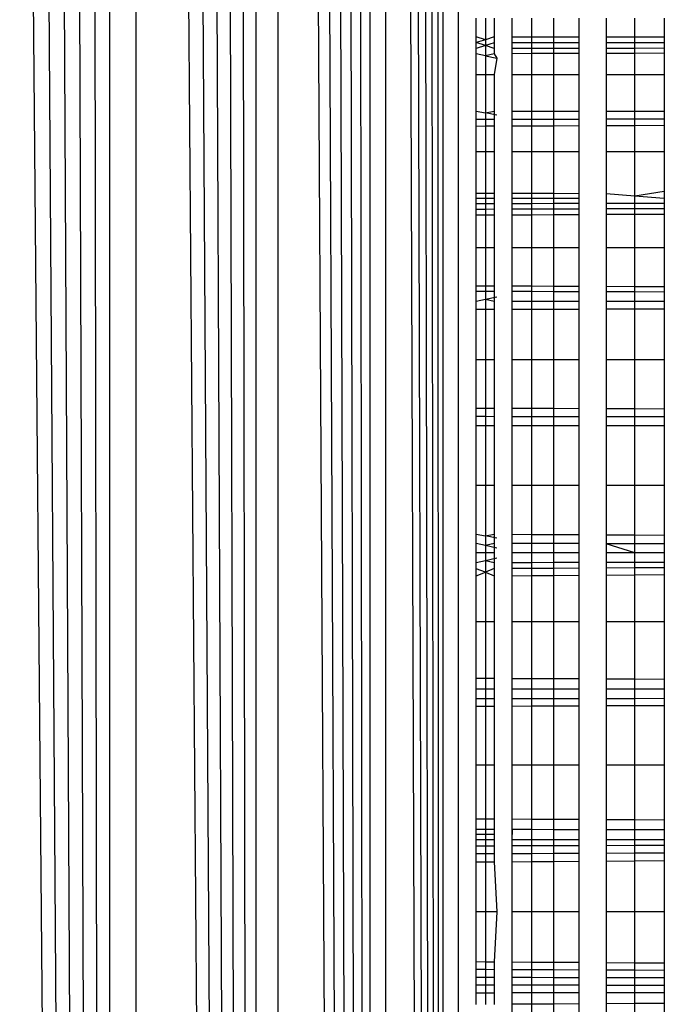
# Model space of a CAD drawing. Units: millimetres. Extents: x 10662 to 17674, y -1070 to 4269.
# Drawn here: x 14535 to 14539, y 490 to 496 of the extents above; entities that cross this region are included whole.
import ezdxf

# ---------------------------------------------------------------- set-up
doc = ezdxf.new("R2010")
doc.units = ezdxf.units.MM
doc.layers.add('Strefa bezpieczna', color=8, linetype='Continuous')
doc.dimstyles.get("Standard").update_dxf_attribs({"dimtxt": 180, "dimasz": 180, "dimexe": 0.18, "dimexo": 0.0625, "dimgap": 200, "dimtad": 0, "dimtih": 1, "dimtoh": 1, "dimlfac": 0.001, "dimzin": 0, "dimdsep": 46, "dimtxsty": 'Standard', "dimcen": 0.09, "dimse1": 1, "dimse2": 1, "dimadec": 0, "dimazin": 0, "dimtfac": 1, "dimtdec": 4, "dimtofl": 0, "dimtmove": 0, "dimatfit": 3, "dimfxl": 1, "dimtolj": 1, "dimtzin": 0, "dimarcsym": 0})

# ---------------------------------------------------------------- blocks, each defined once
blk = doc.blocks.new('*D25')
at = {"layer": 'Defpoints', "color": 0}
for p in [(17006.3643, 2825.9055), (10900.6598, -1069.5945), (15517.2627, -1069.5945)]:
    blk.add_point(p, dxfattribs=at)
at = {"layer": 'Strefa bezpieczna', "color": 0, "lineweight": -2}
for p, q in [((10900.6598, 2645.9055), (10900.6598, 1168.1555)), ((10900.6598, -889.5945), (10900.6598, 588.1555))]:
    blk.add_line(p, q, dxfattribs=at)
at = {"layer": 'Strefa bezpieczna', "color": 0}
for points in [[(10930.6598, 2645.9055), (10870.6598, 2645.9055), (10900.6598, 2825.9055)], [(10870.6598, -889.5945), (10930.6598, -889.5945), (10900.6598, -1069.5945)]]:
    blk.add_solid(points, dxfattribs=at)
at = {"layer": 'Strefa bezpieczna', "color": 0, "insert": (10900.6598, 878.1555), "char_height": 180, "attachment_point": 5}
blk.add_mtext('\\A1;3.90', dxfattribs=at)
blk = doc.blocks.new('*D26')
at = {"layer": 'Defpoints', "color": 0}
for p in [(15663.6146, 1427.3836), (11738.9061, 348.5618), (15691.9031, 348.5618)]:
    blk.add_point(p, dxfattribs=at)
at = {"layer": 'Strefa bezpieczna', "color": 0, "lineweight": -2}
for p, q in [((11738.9061, 1247.3836), (11738.9061, 1177.9727)), ((11738.9061, 528.5618), (11738.9061, 597.9727))]:
    blk.add_line(p, q, dxfattribs=at)
at = {"layer": 'Strefa bezpieczna', "color": 0}
for points in [[(11768.9061, 1247.3836), (11708.9061, 1247.3836), (11738.9061, 1427.3836)], [(11708.9061, 528.5618), (11768.9061, 528.5618), (11738.9061, 348.5618)]]:
    blk.add_solid(points, dxfattribs=at)
at = {"layer": 'Strefa bezpieczna', "color": 0, "insert": (11738.9061, 887.9727), "char_height": 180, "attachment_point": 5}
blk.add_mtext('\\A1;1.08', dxfattribs=at)

msp = doc.modelspace()

# ---------------------------------------------------------------- linework, layer by layer
for p, q in [((14537.727, 449.0168), (14537.678, 532.9163)), ((14537.727, 449.0168), (14537.727, 532.9286)), ((14537.727, 449.0168), (14537.493, 532.8701)), ((14537.727, 449.0168), (14537.561, 532.8871)), ((14537.727, 449.0168), (14537.6227, 532.9025)), ((14537.3381, 449.1141), (14537.2515, 532.8097)), ((14537.3381, 449.1141), (14537.3382, 532.8314)), ((14537.727, 449.0168), (14537.4187, 532.8515)), ((14537.4187, 532.8515), (14537.4233, 449.0928)), ((14537.3381, 449.1141), (14537.0603, 532.7619)), ((14537.3381, 449.1141), (14537.1588, 532.7865)), ((14537.3381, 449.1141), (14536.8466, 532.7085)), ((14536.8466, 532.7085), (14536.8468, 449.2369)), ((14537.3381, 449.1141), (14536.9562, 532.7359)), ((14537.8065, 532.7095), (14537.8063, 449.2339)), ((14536.732, 449.2656), (14536.6124, 532.6499)), ((14536.732, 449.2656), (14536.732, 532.6798)), ((14536.732, 449.2656), (14536.4884, 532.6189)), ((14536.732, 449.2656), (14536.228, 532.5538)), ((14536.732, 449.2656), (14536.3601, 532.5868)), ((14536.732, 449.2656), (14536.0924, 532.5199)), ((14536.0924, 532.5199), (14536.0926, 449.4254)), ((14535.9539, 449.4601), (14535.8123, 532.4499)), ((14535.9539, 449.4601), (14535.9537, 532.4852)), ((14535.9539, 449.4601), (14535.6686, 532.414)), ((14535.9539, 449.4601), (14535.3759, 532.3408)), ((14535.9539, 449.4601), (14535.523, 532.3776)), ((14535.9539, 449.4601), (14535.2277, 532.3037)), ((14537.9035, 495.628), (14537.9035, 495.728)), ((14537.9525, 495.728), (14537.9525, 495.6131)), ((14537.9986, 495.728), (14537.9986, 495.6278)), ((14538.0945, 495.6276), (14538.0945, 495.728)), ((14538.1964, 495.728), (14538.1964, 495.6274)), ((14538.3157, 495.6272), (14538.3157, 495.728)), ((14538.4495, 495.728), (14538.4495, 495.6269)), ((14538.5945, 495.728), (14538.5945, 495.6266)), ((14538.7471, 495.6263), (14538.7471, 495.728)), ((14538.9035, 495.728), (14538.9035, 495.626)), ((14537.9525, 495.6131), (14537.9035, 495.628)), ((14537.9035, 495.5976), (14537.9035, 495.628)), ((14537.9525, 495.6131), (14537.9035, 495.5976)), ((14537.9986, 495.6278), (14537.9525, 495.6131)), ((14537.9525, 495.6131), (14537.9525, 495.5823)), ((14537.9986, 495.6278), (14537.9986, 495.5975)), ((14538.1964, 495.6274), (14538.0945, 495.6276)), ((14538.0945, 495.5975), (14538.0945, 495.6276)), ((14538.3157, 495.6272), (14538.1964, 495.6274)), ((14538.1964, 495.6274), (14538.1964, 495.5975)), ((14538.4495, 495.6269), (14538.3157, 495.6272)), ((14538.3157, 495.5974), (14538.3157, 495.6272)), ((14538.4495, 495.6269), (14538.4495, 495.5974)), ((14538.7471, 495.6263), (14538.5945, 495.6266)), ((14538.5945, 495.6266), (14538.5945, 495.5973)), ((14538.9035, 495.626), (14538.7471, 495.6263)), ((14538.7471, 495.5973), (14538.7471, 495.6263)), ((14538.9035, 495.626), (14538.9035, 495.5972)), ((14537.9525, 495.5823), (14537.9035, 495.5976)), ((14537.9035, 495.5662), (14537.9035, 495.5976)), ((14537.9525, 495.5823), (14537.9035, 495.5662)), ((14537.9035, 495.5382), (14537.9035, 495.5662)), ((14537.9986, 495.5975), (14537.9525, 495.5823)), ((14537.9986, 495.5663), (14537.9525, 495.5823)), ((14537.9525, 495.5823), (14537.9525, 495.528)), ((14537.9986, 495.5975), (14537.9986, 495.5663)), ((14537.9986, 495.5663), (14537.9986, 495.5384)), ((14538.1964, 495.5975), (14538.0945, 495.5975)), ((14538.0945, 495.5664), (14538.0945, 495.5975)), ((14538.4495, 495.5669), (14538.0945, 495.5664)), ((14538.0945, 495.5387), (14538.0945, 495.5664)), ((14538.3157, 495.5974), (14538.1964, 495.5975)), ((14538.1964, 495.5975), (14538.1964, 495.539)), ((14538.4495, 495.5974), (14538.3157, 495.5974)), ((14538.3157, 495.5393), (14538.3157, 495.5974)), ((14538.4495, 495.5974), (14538.4495, 495.5669)), ((14538.4495, 495.5669), (14538.4495, 495.5397)), ((14538.7471, 495.5973), (14538.5945, 495.5973)), ((14538.5945, 495.5973), (14538.5945, 495.5671)), ((14538.7471, 495.5673), (14538.5945, 495.5671)), ((14538.5945, 495.5671), (14538.5945, 495.5401)), ((14538.9035, 495.5972), (14538.7471, 495.5973)), ((14538.7471, 495.5673), (14538.7471, 495.5973)), ((14538.9035, 495.5675), (14538.7471, 495.5673)), ((14538.7471, 495.5405), (14538.7471, 495.5673)), ((14538.9035, 495.5972), (14538.9035, 495.5675)), ((14538.9035, 495.5675), (14538.9035, 495.5409)), ((14537.9035, 495.4277), (14537.9035, 495.5382)), ((14537.9525, 495.528), (14537.9035, 495.5382)), ((14537.9986, 495.5384), (14537.9525, 495.528)), ((14537.9525, 495.528), (14538.0125, 495.5154)), ((14537.9525, 495.528), (14537.9525, 495.4277)), ((14537.9986, 495.5384), (14538.0125, 495.5154)), ((14538.0125, 495.5154), (14537.9986, 495.4277)), ((14538.1964, 495.539), (14538.0945, 495.5387)), ((14538.0945, 495.4277), (14538.0945, 495.5387)), ((14538.3157, 495.5393), (14538.1964, 495.539)), ((14538.1964, 495.539), (14538.1964, 495.4277)), ((14538.4495, 495.5397), (14538.3157, 495.5393)), ((14538.3157, 495.4277), (14538.3157, 495.5393)), ((14538.4495, 495.5397), (14538.4495, 495.4277)), ((14538.7471, 495.5405), (14538.5945, 495.5401)), ((14538.5945, 495.5401), (14538.5945, 495.4277)), ((14538.9035, 495.5409), (14538.7471, 495.5405)), ((14538.7471, 495.4277), (14538.7471, 495.5405)), ((14538.9035, 495.5409), (14538.9035, 495.4277)), ((14537.9035, 495.4277), (14537.9525, 495.4277)), ((14537.9035, 495.2334), (14537.9035, 495.4277)), ((14537.9525, 495.4277), (14537.9986, 495.4277)), ((14537.9525, 495.4277), (14537.9525, 495.2237)), ((14537.9986, 495.4277), (14537.9986, 495.2334)), ((14538.0945, 495.4277), (14538.1964, 495.4277)), ((14538.0945, 495.2334), (14538.0945, 495.4277)), ((14538.1964, 495.4277), (14538.3157, 495.4277)), ((14538.1964, 495.4277), (14538.1964, 495.2334)), ((14538.3157, 495.4277), (14538.4495, 495.4277)), ((14538.3157, 495.2334), (14538.3157, 495.4277)), ((14538.4495, 495.4277), (14538.4495, 495.2334)), ((14538.5945, 495.4277), (14538.7471, 495.4277)), ((14538.5945, 495.4277), (14538.5945, 495.2334)), ((14538.7471, 495.4277), (14538.9035, 495.4277)), ((14538.7471, 495.2334), (14538.7471, 495.4277)), ((14538.9035, 495.4277), (14538.9035, 495.2334)), ((14537.9035, 495.2334), (14537.9525, 495.2237)), ((14537.9035, 495.1881), (14537.9035, 495.2334)), ((14537.9986, 495.1883), (14537.9035, 495.1881)), ((14537.9035, 495.1539), (14537.9035, 495.1881)), ((14537.9525, 495.2237), (14537.9986, 495.2334)), ((14538.0125, 495.2118), (14537.9525, 495.2237)), ((14537.9525, 495.2237), (14537.9525, 495.1541)), ((14537.9986, 495.2334), (14537.9986, 495.1883)), ((14537.9986, 495.1883), (14537.9986, 495.1543)), ((14538.0945, 495.2334), (14538.1964, 495.2334)), ((14538.0945, 495.1885), (14538.0945, 495.2334)), ((14538.1964, 495.1888), (14538.0945, 495.1885)), ((14538.0945, 495.1547), (14538.0945, 495.1885)), ((14538.1964, 495.2334), (14538.3157, 495.2334)), ((14538.1964, 495.2334), (14538.1964, 495.1888)), ((14538.3157, 495.1891), (14538.1964, 495.1888)), ((14538.1964, 495.1888), (14538.1964, 495.1552)), ((14538.3157, 495.2334), (14538.4495, 495.2334)), ((14538.3157, 495.1891), (14538.3157, 495.2334)), ((14538.4495, 495.1894), (14538.3157, 495.1891)), ((14538.3157, 495.1557), (14538.3157, 495.1891)), ((14538.4495, 495.2334), (14538.4495, 495.1894)), ((14538.4495, 495.1894), (14538.4495, 495.1563)), ((14538.5945, 495.2334), (14538.7471, 495.2334)), ((14538.5945, 495.2334), (14538.5945, 495.1897)), ((14538.7471, 495.1901), (14538.5945, 495.1897)), ((14538.5945, 495.1897), (14538.5945, 495.1569)), ((14538.7471, 495.2334), (14538.9035, 495.2334)), ((14538.7471, 495.1901), (14538.7471, 495.2334)), ((14538.9035, 495.1905), (14538.7471, 495.1901)), ((14538.7471, 495.1576), (14538.7471, 495.1901)), ((14538.9035, 495.2334), (14538.9035, 495.1905)), ((14538.9035, 495.1905), (14538.9035, 495.1583)), ((14537.9035, 495.1539), (14537.9525, 495.1541)), ((14537.9035, 495.0178), (14537.9035, 495.1539)), ((14537.9525, 495.1541), (14537.9986, 495.1543)), ((14537.9525, 495.1541), (14537.9525, 495.0178)), ((14537.9986, 495.1543), (14537.9986, 495.0178)), ((14538.0945, 495.1547), (14538.1964, 495.1552)), ((14538.0945, 495.0178), (14538.0945, 495.1547)), ((14538.1964, 495.1552), (14538.3157, 495.1557)), ((14538.1964, 495.1552), (14538.1964, 495.0178)), ((14538.3157, 495.1557), (14538.4495, 495.1563)), ((14538.3157, 495.0178), (14538.3157, 495.1557)), ((14538.4495, 495.1563), (14538.4495, 495.0178)), ((14538.5945, 495.1569), (14538.7471, 495.1576)), ((14538.5945, 495.1569), (14538.5945, 495.0178)), ((14538.7471, 495.1576), (14538.9035, 495.1583)), ((14538.7471, 495.0178), (14538.7471, 495.1576)), ((14538.9035, 495.1583), (14538.9035, 495.0178)), ((14537.9035, 495.0178), (14537.9525, 495.0178)), ((14537.9035, 494.7945), (14537.9035, 495.0178)), ((14537.9525, 495.0178), (14537.9986, 495.0178)), ((14537.9525, 495.0178), (14537.9525, 494.7945)), ((14537.9986, 495.0178), (14537.9986, 494.7944)), ((14538.0945, 495.0178), (14538.1964, 495.0178)), ((14538.0945, 494.7943), (14538.0945, 495.0178)), ((14538.1964, 495.0178), (14538.3157, 495.0178)), ((14538.1964, 495.0178), (14538.1964, 494.7942)), ((14538.3157, 495.0178), (14538.4495, 495.0178)), ((14538.3157, 494.794), (14538.3157, 495.0178)), ((14538.4495, 495.0178), (14538.4495, 494.7939)), ((14538.5945, 495.0178), (14538.7471, 495.0178)), ((14538.5945, 495.0178), (14538.5945, 494.7937)), ((14538.7471, 495.0178), (14538.9035, 495.0178)), ((14538.7471, 494.7812), (14538.7471, 495.0178)), ((14538.9035, 495.0178), (14538.9035, 494.8052)), ((14537.9525, 494.7945), (14537.9035, 494.7945)), ((14537.9035, 494.7682), (14537.9035, 494.7945)), ((14537.9525, 494.7682), (14537.9035, 494.7682)), ((14537.9035, 494.7402), (14537.9035, 494.7682)), ((14537.9986, 494.7944), (14537.9525, 494.7945)), ((14537.9525, 494.7945), (14537.9525, 494.7682)), ((14537.9986, 494.7682), (14537.9525, 494.7682)), ((14537.9525, 494.7682), (14537.9525, 494.7106)), ((14537.9986, 494.7944), (14537.9986, 494.7682)), ((14537.9986, 494.7682), (14537.9986, 494.7403)), ((14538.1964, 494.7942), (14538.0945, 494.7943)), ((14538.0945, 494.7682), (14538.0945, 494.7943)), ((14538.1964, 494.7682), (14538.0945, 494.7682)), ((14538.0945, 494.7405), (14538.0945, 494.7682)), ((14538.3157, 494.794), (14538.1964, 494.7942)), ((14538.1964, 494.7942), (14538.1964, 494.7682)), ((14538.3157, 494.7682), (14538.1964, 494.7682)), ((14538.1964, 494.7682), (14538.1964, 494.7407)), ((14538.4495, 494.7939), (14538.3157, 494.794)), ((14538.3157, 494.7682), (14538.3157, 494.794)), ((14538.4495, 494.7683), (14538.3157, 494.7682)), ((14538.3157, 494.7408), (14538.3157, 494.7682)), ((14538.4495, 494.7939), (14538.4495, 494.7683)), ((14538.4495, 494.7683), (14538.4495, 494.7411)), ((14538.7471, 494.7812), (14538.5945, 494.7937)), ((14538.5945, 494.7937), (14538.5945, 494.7413)), ((14538.9035, 494.8052), (14538.7471, 494.7812)), ((14538.9035, 494.7684), (14538.7471, 494.7812)), ((14538.7471, 494.7416), (14538.7471, 494.7812)), ((14538.9035, 494.8052), (14538.9035, 494.7684)), ((14538.9035, 494.7684), (14538.9035, 494.7418)), ((14537.9986, 494.7403), (14537.9035, 494.7402)), ((14537.9035, 494.7105), (14537.9035, 494.7402)), ((14537.9986, 494.7403), (14537.9986, 494.7108)), ((14538.1964, 494.7407), (14538.0945, 494.7405)), ((14538.0945, 494.7111), (14538.0945, 494.7405)), ((14538.3157, 494.7408), (14538.1964, 494.7407)), ((14538.1964, 494.7407), (14538.1964, 494.7114)), ((14538.3157, 494.7118), (14538.1964, 494.7114)), ((14538.4495, 494.7411), (14538.3157, 494.7408)), ((14538.3157, 494.7118), (14538.3157, 494.7408)), ((14538.4495, 494.7122), (14538.3157, 494.7118)), ((14538.3157, 494.681), (14538.3157, 494.7118)), ((14538.4495, 494.7411), (14538.4495, 494.7122)), ((14538.4495, 494.7122), (14538.4495, 494.6816)), ((14538.7471, 494.7416), (14538.5945, 494.7413)), ((14538.5945, 494.7413), (14538.5945, 494.7127)), ((14538.7471, 494.7132), (14538.5945, 494.7127)), ((14538.5945, 494.7127), (14538.5945, 494.6823)), ((14538.9035, 494.7418), (14538.7471, 494.7416)), ((14538.7471, 494.7132), (14538.7471, 494.7416)), ((14538.9035, 494.7137), (14538.7471, 494.7132)), ((14538.7471, 494.6831), (14538.7471, 494.7132)), ((14538.9035, 494.7418), (14538.9035, 494.7137)), ((14538.9035, 494.7137), (14538.9035, 494.6838)), ((14537.9525, 494.7106), (14537.9035, 494.7105)), ((14537.9035, 494.679), (14537.9035, 494.7105)), ((14537.9525, 494.6792), (14537.9035, 494.679)), ((14537.9035, 494.5082), (14537.9035, 494.679)), ((14537.9986, 494.7108), (14537.9525, 494.7106)), ((14537.9525, 494.7106), (14537.9525, 494.6792)), ((14537.9986, 494.6795), (14537.9525, 494.6792)), ((14537.9525, 494.6792), (14537.9525, 494.5082)), ((14537.9986, 494.7108), (14537.9986, 494.6795)), ((14537.9986, 494.6795), (14537.9986, 494.5082)), ((14538.1964, 494.7114), (14538.0945, 494.7111)), ((14538.0945, 494.6799), (14538.0945, 494.7111)), ((14538.1964, 494.6804), (14538.0945, 494.6799)), ((14538.0945, 494.5082), (14538.0945, 494.6799)), ((14538.1964, 494.7114), (14538.1964, 494.6804)), ((14538.3157, 494.681), (14538.1964, 494.6804)), ((14538.1964, 494.6804), (14538.1964, 494.5082)), ((14538.4495, 494.6816), (14538.3157, 494.681)), ((14538.3157, 494.5082), (14538.3157, 494.681)), ((14538.4495, 494.6816), (14538.4495, 494.5082)), ((14538.7471, 494.6831), (14538.5945, 494.6823)), ((14538.5945, 494.6823), (14538.5945, 494.5082)), ((14538.9035, 494.6838), (14538.7471, 494.6831)), ((14538.7471, 494.5082), (14538.7471, 494.6831)), ((14538.9035, 494.6838), (14538.9035, 494.5082)), ((14537.9035, 494.5082), (14537.9525, 494.5082)), ((14537.9035, 494.3025), (14537.9035, 494.5082)), ((14537.9525, 494.5082), (14537.9986, 494.5082)), ((14537.9525, 494.5082), (14537.9525, 494.3023)), ((14537.9986, 494.5082), (14537.9986, 494.3021)), ((14538.0945, 494.5082), (14538.1964, 494.5082)), ((14538.0945, 494.3017), (14538.0945, 494.5082)), ((14538.1964, 494.5082), (14538.3157, 494.5082)), ((14538.1964, 494.5082), (14538.1964, 494.3012)), ((14538.3157, 494.5082), (14538.4495, 494.5082)), ((14538.3157, 494.3008), (14538.3157, 494.5082)), ((14538.4495, 494.5082), (14538.4495, 494.3002)), ((14538.5945, 494.5082), (14538.7471, 494.5082)), ((14538.5945, 494.5082), (14538.5945, 494.2996)), ((14538.7471, 494.5082), (14538.9035, 494.5082)), ((14538.7471, 494.299), (14538.7471, 494.5082)), ((14538.9035, 494.5082), (14538.9035, 494.2983)), ((14537.9525, 494.3023), (14537.9035, 494.3025)), ((14537.9035, 494.2733), (14537.9035, 494.3025)), ((14537.9986, 494.3021), (14537.9525, 494.3023)), ((14537.9525, 494.3023), (14537.9525, 494.2308)), ((14537.9986, 494.3021), (14537.9986, 494.2731)), ((14538.1964, 494.3012), (14538.0945, 494.3017)), ((14538.0945, 494.2728), (14538.0945, 494.3017)), ((14538.3157, 494.3008), (14538.1964, 494.3012)), ((14538.1964, 494.3012), (14538.1964, 494.2726)), ((14538.4495, 494.3002), (14538.3157, 494.3008)), ((14538.3157, 494.2723), (14538.3157, 494.3008)), ((14538.4495, 494.3002), (14538.4495, 494.2719)), ((14538.7471, 494.299), (14538.5945, 494.2996)), ((14538.5945, 494.2996), (14538.5945, 494.2715)), ((14538.9035, 494.2983), (14538.7471, 494.299)), ((14538.7471, 494.2711), (14538.7471, 494.299)), ((14538.9035, 494.2983), (14538.9035, 494.2707)), ((14537.9035, 494.2209), (14537.9035, 494.2733)), ((14537.9986, 494.2731), (14537.9035, 494.2733)), ((14538.0125, 494.243), (14537.9525, 494.2308)), ((14537.9986, 494.2731), (14537.9986, 494.2209)), ((14538.1964, 494.2726), (14538.0945, 494.2728)), ((14538.0945, 494.2208), (14538.0945, 494.2728)), ((14538.3157, 494.2723), (14538.1964, 494.2726)), ((14538.1964, 494.2726), (14538.1964, 494.2208)), ((14538.4495, 494.2719), (14538.3157, 494.2723)), ((14538.3157, 494.2208), (14538.3157, 494.2723)), ((14538.4495, 494.2719), (14538.4495, 494.2208)), ((14538.7471, 494.2711), (14538.5945, 494.2715)), ((14538.5945, 494.2715), (14538.5945, 494.2207)), ((14538.9035, 494.2707), (14538.7471, 494.2711)), ((14538.7471, 494.2207), (14538.7471, 494.2711)), ((14538.9035, 494.2707), (14538.9035, 494.2207)), ((14537.9525, 494.2308), (14537.9035, 494.2209)), ((14537.9035, 494.1773), (14537.9035, 494.2209)), ((14537.9986, 494.2209), (14537.9525, 494.2308)), ((14537.9525, 494.2308), (14537.9525, 494.1774)), ((14537.9986, 494.2209), (14537.9986, 494.1775)), ((14538.1964, 494.2208), (14538.0945, 494.2208)), ((14538.0945, 494.1776), (14538.0945, 494.2208)), ((14538.3157, 494.2208), (14538.1964, 494.2208)), ((14538.1964, 494.2208), (14538.1964, 494.1779)), ((14538.4495, 494.2208), (14538.3157, 494.2208)), ((14538.3157, 494.1781), (14538.3157, 494.2208)), ((14538.4495, 494.2208), (14538.4495, 494.1784)), ((14538.7471, 494.2207), (14538.5945, 494.2207)), ((14538.5945, 494.2207), (14538.5945, 494.1787)), ((14538.9035, 494.2207), (14538.7471, 494.2207)), ((14538.7471, 494.179), (14538.7471, 494.2207)), ((14538.9035, 494.2207), (14538.9035, 494.1793)), ((14537.9525, 494.1774), (14537.9035, 494.1773)), ((14537.9035, 493.9116), (14537.9035, 494.1773)), ((14537.9986, 494.1775), (14537.9525, 494.1774)), ((14537.9525, 494.1774), (14537.9525, 493.9116)), ((14537.9986, 494.1775), (14537.9986, 493.9116)), ((14538.1964, 494.1779), (14538.0945, 494.1776)), ((14538.0945, 493.9116), (14538.0945, 494.1776)), ((14538.3157, 494.1781), (14538.1964, 494.1779)), ((14538.1964, 494.1779), (14538.1964, 493.9116)), ((14538.4495, 494.1784), (14538.3157, 494.1781)), ((14538.3157, 493.9116), (14538.3157, 494.1781)), ((14538.4495, 494.1784), (14538.4495, 493.9116)), ((14538.7471, 494.179), (14538.5945, 494.1787)), ((14538.5945, 494.1787), (14538.5945, 493.9116)), ((14538.9035, 494.1793), (14538.7471, 494.179)), ((14538.7471, 493.9116), (14538.7471, 494.179)), ((14538.9035, 494.1793), (14538.9035, 493.9116)), ((14537.9035, 493.6532), (14537.9035, 493.9116)), ((14537.9035, 493.9116), (14537.9525, 493.9116)), ((14537.9525, 493.9116), (14537.9986, 493.9116)), ((14537.9525, 493.9116), (14537.9525, 493.6531)), ((14537.9986, 493.9116), (14537.9986, 493.6529)), ((14538.0945, 493.9116), (14538.1964, 493.9116)), ((14538.0945, 493.6525), (14538.0945, 493.9116)), ((14538.1964, 493.9116), (14538.3157, 493.9116)), ((14538.1964, 493.9116), (14538.1964, 493.6521)), ((14538.3157, 493.9116), (14538.4495, 493.9116)), ((14538.3157, 493.6517), (14538.3157, 493.9116)), ((14538.4495, 493.9116), (14538.4495, 493.6512)), ((14538.5945, 493.9116), (14538.7471, 493.9116)), ((14538.5945, 493.9116), (14538.5945, 493.6507)), ((14538.7471, 493.9116), (14538.9035, 493.9116)), ((14538.7471, 493.6501), (14538.7471, 493.9116)), ((14538.9035, 493.9116), (14538.9035, 493.6495)), ((14537.9035, 493.6532), (14537.9525, 493.6531)), ((14537.9035, 493.6074), (14537.9035, 493.6532)), ((14537.9525, 493.6531), (14537.9986, 493.6529)), ((14537.9525, 493.6531), (14537.9525, 493.6074)), ((14537.9986, 493.6529), (14537.9986, 493.6073)), ((14538.0945, 493.6525), (14538.1964, 493.6521)), ((14538.0945, 493.6072), (14538.0945, 493.6525)), ((14538.1964, 493.6521), (14538.3157, 493.6517)), ((14538.1964, 493.6521), (14538.1964, 493.607)), ((14538.3157, 493.6517), (14538.4495, 493.6512)), ((14538.3157, 493.6069), (14538.3157, 493.6517)), ((14538.4495, 493.6512), (14538.4495, 493.6067)), ((14538.5945, 493.6507), (14538.7471, 493.6501)), ((14538.5945, 493.6507), (14538.5945, 493.6065)), ((14538.7471, 493.6501), (14538.9035, 493.6495)), ((14538.7471, 493.6063), (14538.7471, 493.6501)), ((14538.9035, 493.6495), (14538.9035, 493.6061)), ((14537.9525, 493.6074), (14537.9035, 493.6074)), ((14537.9035, 493.5597), (14537.9035, 493.6074)), ((14537.9035, 493.5597), (14537.9525, 493.5597)), ((14537.9035, 493.2426), (14537.9035, 493.5597)), ((14537.9986, 493.6073), (14537.9525, 493.6074)), ((14537.9525, 493.6074), (14537.9525, 493.5597)), ((14537.9525, 493.5597), (14537.9986, 493.5598)), ((14537.9525, 493.5597), (14537.9525, 493.2426)), ((14537.9986, 493.6073), (14537.9986, 493.5598)), ((14537.9986, 493.5598), (14537.9986, 493.2426)), ((14538.1964, 493.607), (14538.0945, 493.6072)), ((14538.0945, 493.5599), (14538.0945, 493.6072)), ((14538.0945, 493.5599), (14538.1964, 493.56)), ((14538.0945, 493.2426), (14538.0945, 493.5599)), ((14538.3157, 493.6069), (14538.1964, 493.607)), ((14538.1964, 493.607), (14538.1964, 493.56)), ((14538.1964, 493.56), (14538.3157, 493.5601)), ((14538.1964, 493.56), (14538.1964, 493.2426)), ((14538.4495, 493.6067), (14538.3157, 493.6069)), ((14538.3157, 493.5601), (14538.3157, 493.6069)), ((14538.3157, 493.5601), (14538.4495, 493.5603)), ((14538.3157, 493.2426), (14538.3157, 493.5601)), ((14538.4495, 493.6067), (14538.4495, 493.5603)), ((14538.4495, 493.5603), (14538.4495, 493.2426)), ((14538.7471, 493.6063), (14538.5945, 493.6065)), ((14538.5945, 493.6065), (14538.5945, 493.5604)), ((14538.5945, 493.5604), (14538.7471, 493.5606)), ((14538.5945, 493.5604), (14538.5945, 493.2426)), ((14538.9035, 493.6061), (14538.7471, 493.6063)), ((14538.7471, 493.5606), (14538.7471, 493.6063)), ((14538.7471, 493.5606), (14538.9035, 493.5608)), ((14538.7471, 493.2426), (14538.7471, 493.5606)), ((14538.9035, 493.6061), (14538.9035, 493.5608)), ((14538.9035, 493.5608), (14538.9035, 493.2426)), ((14537.9035, 493.2426), (14537.9525, 493.2426)), ((14537.9035, 492.9827), (14537.9035, 493.2426)), ((14537.9525, 493.2426), (14537.9986, 493.2426)), ((14537.9525, 493.2426), (14537.9525, 492.9727)), ((14537.9986, 493.2426), (14537.9986, 492.9822)), ((14538.0945, 493.2426), (14538.1964, 493.2426)), ((14538.0945, 492.9817), (14538.0945, 493.2426)), ((14538.1964, 493.2426), (14538.3157, 493.2426)), ((14538.1964, 493.2426), (14538.1964, 492.9811)), ((14538.3157, 493.2426), (14538.4495, 493.2426)), ((14538.3157, 492.9805), (14538.3157, 493.2426)), ((14538.4495, 493.2426), (14538.4495, 492.9798)), ((14538.5945, 493.2426), (14538.7471, 493.2426)), ((14538.5945, 493.2426), (14538.5945, 492.979)), ((14538.7471, 493.2426), (14538.9035, 493.2426)), ((14538.7471, 492.9782), (14538.7471, 493.2426)), ((14538.9035, 493.2426), (14538.9035, 492.9774)), ((14537.9035, 492.9827), (14537.9525, 492.9727)), ((14537.9035, 492.9331), (14537.9035, 492.9827)), ((14537.9525, 492.9218), (14537.9035, 492.9331)), ((14537.9035, 492.8819), (14537.9035, 492.9331)), ((14537.9525, 492.9727), (14537.9986, 492.9822)), ((14538.0125, 492.9605), (14537.9525, 492.9727)), ((14537.9525, 492.9727), (14537.9525, 492.9218)), ((14537.9986, 492.9328), (14537.9525, 492.9218)), ((14537.9986, 492.9822), (14537.9986, 492.9328)), ((14537.9986, 492.9328), (14537.9986, 492.8819)), ((14538.0945, 492.9817), (14538.1964, 492.9811)), ((14538.0945, 492.9326), (14538.0945, 492.9817)), ((14538.1964, 492.9323), (14538.0945, 492.9326)), ((14538.0945, 492.8819), (14538.0945, 492.9326)), ((14538.1964, 492.9811), (14538.3157, 492.9805)), ((14538.1964, 492.9811), (14538.1964, 492.9323)), ((14538.3157, 492.932), (14538.1964, 492.9323)), ((14538.1964, 492.9323), (14538.1964, 492.8819)), ((14538.3157, 492.9805), (14538.4495, 492.9798)), ((14538.3157, 492.932), (14538.3157, 492.9805)), ((14538.4495, 492.9316), (14538.3157, 492.932)), ((14538.3157, 492.8819), (14538.3157, 492.932)), ((14538.4495, 492.9798), (14538.4495, 492.9316)), ((14538.4495, 492.9316), (14538.4495, 492.8819)), ((14538.5945, 492.979), (14538.7471, 492.9782)), ((14538.5945, 492.979), (14538.5945, 492.9312)), ((14538.7471, 492.9308), (14538.5945, 492.9312)), ((14538.7471, 492.8819), (14538.5945, 492.9312)), ((14538.5945, 492.9312), (14538.5945, 492.8819)), ((14538.7471, 492.9782), (14538.9035, 492.9774)), ((14538.7471, 492.9308), (14538.7471, 492.9782)), ((14538.9035, 492.9304), (14538.7471, 492.9308)), ((14538.7471, 492.8819), (14538.7471, 492.9308)), ((14538.9035, 492.9774), (14538.9035, 492.9304)), ((14538.9035, 492.9304), (14538.9035, 492.8819)), ((14537.9525, 492.8819), (14537.9035, 492.8819)), ((14537.9035, 492.8294), (14537.9035, 492.8819)), ((14538.0125, 492.9079), (14537.9525, 492.9218)), ((14537.9525, 492.9218), (14537.9525, 492.8819)), ((14537.9986, 492.8819), (14537.9525, 492.8819)), ((14537.9525, 492.8819), (14537.9525, 492.8406)), ((14537.9986, 492.8819), (14537.9986, 492.8297)), ((14538.1964, 492.8819), (14538.0945, 492.8819)), ((14538.0945, 492.8299), (14538.0945, 492.8819)), ((14538.3157, 492.8819), (14538.1964, 492.8819)), ((14538.1964, 492.8819), (14538.1964, 492.8302)), ((14538.4495, 492.8819), (14538.3157, 492.8819)), ((14538.3157, 492.8305), (14538.3157, 492.8819)), ((14538.4495, 492.8819), (14538.4495, 492.8309)), ((14538.7471, 492.8819), (14538.5945, 492.8819)), ((14538.5945, 492.8819), (14538.5945, 492.8313)), ((14538.9035, 492.8819), (14538.7471, 492.8819)), ((14538.7471, 492.8317), (14538.7471, 492.8819)), ((14538.9035, 492.8819), (14538.9035, 492.8321)), ((14537.9525, 492.8406), (14537.9035, 492.8294)), ((14537.9035, 492.7982), (14537.9035, 492.8294)), ((14538.0125, 492.8543), (14537.9525, 492.8406)), ((14537.9986, 492.8297), (14537.9525, 492.8406)), ((14537.9525, 492.8406), (14537.9525, 492.7798)), ((14537.9986, 492.8297), (14537.9986, 492.7986)), ((14538.1964, 492.8302), (14538.0945, 492.8299)), ((14538.0945, 492.7991), (14538.0945, 492.8299)), ((14538.3157, 492.8305), (14538.1964, 492.8302)), ((14538.1964, 492.8302), (14538.1964, 492.7996)), ((14538.4495, 492.8309), (14538.3157, 492.8305)), ((14538.3157, 492.8001), (14538.3157, 492.8305)), ((14538.4495, 492.8309), (14538.4495, 492.8008)), ((14538.7471, 492.8317), (14538.5945, 492.8313)), ((14538.5945, 492.8313), (14538.5945, 492.7646)), ((14538.9035, 492.8321), (14538.7471, 492.8317)), ((14538.7471, 492.8022), (14538.7471, 492.8317)), ((14538.9035, 492.8321), (14538.9035, 492.803)), ((14537.9525, 492.7798), (14537.9035, 492.7982)), ((14537.9035, 492.7599), (14537.9035, 492.7982)), ((14537.9035, 492.7599), (14537.9525, 492.7798)), ((14537.9986, 492.7986), (14537.9525, 492.7798)), ((14537.9525, 492.7798), (14537.9986, 492.7605)), ((14537.9525, 492.7798), (14537.9525, 492.5178)), ((14537.9986, 492.7986), (14537.9986, 492.7605)), ((14538.1964, 492.7996), (14538.0945, 492.7991)), ((14538.0945, 492.7612), (14538.0945, 492.7991)), ((14538.3157, 492.8001), (14538.1964, 492.7996)), ((14538.1964, 492.7996), (14538.1964, 492.7619)), ((14538.4495, 492.8008), (14538.3157, 492.8001)), ((14538.3157, 492.7627), (14538.3157, 492.8001)), ((14538.4495, 492.8008), (14538.4495, 492.7636)), ((14538.7471, 492.8022), (14538.5945, 492.8015)), ((14538.9035, 492.803), (14538.7471, 492.8022)), ((14538.7471, 492.7656), (14538.7471, 492.8022)), ((14538.9035, 492.803), (14538.9035, 492.7667)), ((14537.9035, 492.5178), (14537.9035, 492.7599)), ((14537.9986, 492.7605), (14537.9986, 492.5178)), ((14538.0945, 492.7612), (14538.1964, 492.7619)), ((14538.0945, 492.5178), (14538.0945, 492.7612)), ((14538.1964, 492.7619), (14538.3157, 492.7627)), ((14538.1964, 492.7619), (14538.1964, 492.5178)), ((14538.3157, 492.7627), (14538.4495, 492.7636)), ((14538.3157, 492.5178), (14538.3157, 492.7627)), ((14538.4495, 492.7636), (14538.4495, 492.5178)), ((14538.5945, 492.7646), (14538.7471, 492.7656)), ((14538.5945, 492.7646), (14538.5945, 492.5178)), ((14538.7471, 492.7656), (14538.9035, 492.7667)), ((14538.7471, 492.5178), (14538.7471, 492.7656)), ((14538.9035, 492.7667), (14538.9035, 492.5178)), ((14537.9035, 492.5178), (14537.9525, 492.5178)), ((14537.9035, 492.2136), (14537.9035, 492.5178)), ((14537.9525, 492.5178), (14537.9986, 492.5178)), ((14537.9525, 492.5178), (14537.9525, 492.2134)), ((14537.9986, 492.5178), (14537.9986, 492.2132)), ((14538.0945, 492.5178), (14538.1964, 492.5178)), ((14538.0945, 492.2128), (14538.0945, 492.5178)), ((14538.1964, 492.5178), (14538.3157, 492.5178)), ((14538.1964, 492.5178), (14538.1964, 492.2124)), ((14538.3157, 492.5178), (14538.4495, 492.5178)), ((14538.3157, 492.2119), (14538.3157, 492.5178)), ((14538.4495, 492.5178), (14538.4495, 492.2114)), ((14538.5945, 492.5178), (14538.7471, 492.5178)), ((14538.5945, 492.5178), (14538.5945, 492.2108)), ((14538.7471, 492.5178), (14538.9035, 492.5178)), ((14538.7471, 492.2102), (14538.7471, 492.5178)), ((14538.9035, 492.5178), (14538.9035, 492.2095)), ((14537.9525, 492.2134), (14537.9035, 492.2136)), ((14537.9035, 492.1599), (14537.9035, 492.2136)), ((14537.9986, 492.2132), (14537.9525, 492.2134)), ((14537.9525, 492.2134), (14537.9525, 492.1599)), ((14537.9986, 492.2132), (14537.9986, 492.1598)), ((14538.1964, 492.2124), (14538.0945, 492.2128)), ((14538.0945, 492.1597), (14538.0945, 492.2128)), ((14538.3157, 492.2119), (14538.1964, 492.2124)), ((14538.1964, 492.2124), (14538.1964, 492.1596)), ((14538.4495, 492.2114), (14538.3157, 492.2119)), ((14538.3157, 492.1594), (14538.3157, 492.2119)), ((14538.4495, 492.2114), (14538.4495, 492.1592)), ((14538.7471, 492.2102), (14538.5945, 492.2108)), ((14538.5945, 492.2108), (14538.5945, 492.159)), ((14538.9035, 492.2095), (14538.7471, 492.2102)), ((14538.7471, 492.1589), (14538.7471, 492.2102)), ((14538.9035, 492.2095), (14538.9035, 492.1587)), ((14537.9035, 492.1599), (14537.9525, 492.1599)), ((14537.9035, 492.1053), (14537.9035, 492.1599)), ((14537.9525, 492.1599), (14537.9986, 492.1598)), ((14537.9525, 492.1599), (14537.9525, 492.1054)), ((14537.9986, 492.1598), (14537.9986, 492.1055)), ((14538.0945, 492.1597), (14538.1964, 492.1596)), ((14538.0945, 492.1056), (14538.0945, 492.1597)), ((14538.1964, 492.1596), (14538.3157, 492.1594)), ((14538.1964, 492.1596), (14538.1964, 492.1058)), ((14538.3157, 492.1594), (14538.4495, 492.1592)), ((14538.3157, 492.106), (14538.3157, 492.1594)), ((14538.4495, 492.1592), (14538.4495, 492.1062)), ((14538.5945, 492.159), (14538.7471, 492.1589)), ((14538.5945, 492.159), (14538.5945, 492.1064)), ((14538.7471, 492.1589), (14538.9035, 492.1587)), ((14538.7471, 492.1066), (14538.7471, 492.1589)), ((14538.9035, 492.1587), (14538.9035, 492.1069)), ((14537.9525, 492.1054), (14537.9035, 492.1053)), ((14537.9035, 492.0649), (14537.9035, 492.1053)), ((14537.9986, 492.1055), (14537.9525, 492.1054)), ((14537.9525, 492.1054), (14537.9525, 492.0651)), ((14537.9986, 492.1055), (14537.9986, 492.0653)), ((14538.1964, 492.1058), (14538.0945, 492.1056)), ((14538.0945, 492.0657), (14538.0945, 492.1056)), ((14538.3157, 492.106), (14538.1964, 492.1058)), ((14538.1964, 492.1058), (14538.1964, 492.0661)), ((14538.4495, 492.1062), (14538.3157, 492.106)), ((14538.3157, 492.0666), (14538.3157, 492.106)), ((14538.4495, 492.1062), (14538.4495, 492.0672)), ((14538.7471, 492.1066), (14538.5945, 492.1064)), ((14538.5945, 492.1064), (14538.5945, 492.0678)), ((14538.9035, 492.1069), (14538.7471, 492.1066)), ((14538.7471, 492.0684), (14538.7471, 492.1066)), ((14538.9035, 492.1069), (14538.9035, 492.0691)), ((14537.9525, 492.0651), (14537.9035, 492.0649)), ((14537.9035, 491.7549), (14537.9035, 492.0649)), ((14537.9986, 492.0653), (14537.9525, 492.0651)), ((14537.9525, 492.0651), (14537.9525, 491.7549)), ((14537.9986, 492.0653), (14537.9986, 491.7549)), ((14538.1964, 492.0661), (14538.0945, 492.0657)), ((14538.0945, 491.7549), (14538.0945, 492.0657)), ((14538.3157, 492.0666), (14538.1964, 492.0661)), ((14538.1964, 492.0661), (14538.1964, 491.7549)), ((14538.4495, 492.0672), (14538.3157, 492.0666)), ((14538.3157, 491.7549), (14538.3157, 492.0666)), ((14538.4495, 492.0672), (14538.4495, 491.7549)), ((14538.7471, 492.0684), (14538.5945, 492.0678)), ((14538.5945, 492.0678), (14538.5945, 491.7549)), ((14538.9035, 492.0691), (14538.7471, 492.0684)), ((14538.7471, 491.7549), (14538.7471, 492.0684)), ((14538.9035, 492.0691), (14538.9035, 491.7549)), ((14537.9035, 491.7549), (14537.9525, 491.7549)), ((14537.9035, 491.4659), (14537.9035, 491.7549)), ((14537.9525, 491.7549), (14537.9986, 491.7549)), ((14537.9525, 491.7549), (14537.9525, 491.4656)), ((14537.9986, 491.7549), (14537.9986, 491.4654)), ((14538.0945, 491.7549), (14538.1964, 491.7549)), ((14538.0945, 491.4648), (14538.0945, 491.7549)), ((14538.1964, 491.7549), (14538.3157, 491.7549)), ((14538.1964, 491.7549), (14538.1964, 491.4643)), ((14538.3157, 491.7549), (14538.4495, 491.7549)), ((14538.3157, 491.4636), (14538.3157, 491.7549)), ((14538.4495, 491.7549), (14538.4495, 491.4629)), ((14538.5945, 491.7549), (14538.7471, 491.7549)), ((14538.5945, 491.7549), (14538.5945, 491.4621)), ((14538.7471, 491.7549), (14538.9035, 491.7549)), ((14538.7471, 491.4613), (14538.7471, 491.7549)), ((14538.9035, 491.7549), (14538.9035, 491.4604)), ((14537.9525, 491.4656), (14537.9035, 491.4659)), ((14537.9035, 491.4105), (14537.9035, 491.4659)), ((14537.9986, 491.4654), (14537.9525, 491.4656)), ((14537.9525, 491.4656), (14537.9525, 491.4104)), ((14537.9986, 491.4654), (14537.9986, 491.4103)), ((14538.1964, 491.4643), (14538.0945, 491.4648)), ((14538.0945, 491.4101), (14538.0945, 491.4648)), ((14538.3157, 491.4636), (14538.1964, 491.4643)), ((14538.1964, 491.4643), (14538.1964, 491.4098)), ((14538.4495, 491.4629), (14538.3157, 491.4636)), ((14538.3157, 491.4095), (14538.3157, 491.4636)), ((14538.4495, 491.4629), (14538.4495, 491.4091)), ((14538.7471, 491.4613), (14538.5945, 491.4621)), ((14538.5945, 491.4621), (14538.5945, 491.4087)), ((14538.9035, 491.4604), (14538.7471, 491.4613)), ((14538.7471, 491.4083), (14538.7471, 491.4613)), ((14538.9035, 491.4604), (14538.9035, 491.4079)), ((14537.9525, 491.4104), (14537.9035, 491.4105)), ((14537.9035, 491.3547), (14537.9035, 491.4105)), ((14537.9525, 491.3846), (14537.9035, 491.3846)), ((14537.9986, 491.4103), (14537.9525, 491.4104)), ((14537.9525, 491.4104), (14537.9525, 491.3846)), ((14537.9986, 491.3845), (14537.9525, 491.3846)), ((14537.9525, 491.3846), (14537.9525, 491.3225)), ((14537.9986, 491.4103), (14537.9986, 491.3548)), ((14538.1964, 491.4098), (14538.0945, 491.4101)), ((14538.0945, 491.4101), (14538.0945, 491.3845)), ((14538.0945, 491.3548), (14538.0945, 491.4101)), ((14538.3157, 491.4095), (14538.1964, 491.4098)), ((14538.1964, 491.4098), (14538.1964, 491.3548)), ((14538.4495, 491.4091), (14538.3157, 491.4095)), ((14538.3157, 491.3549), (14538.3157, 491.4095)), ((14538.4495, 491.4091), (14538.4495, 491.3549)), ((14538.7471, 491.4083), (14538.5945, 491.4087)), ((14538.5945, 491.4087), (14538.5945, 491.3549)), ((14538.9035, 491.4079), (14538.7471, 491.4083)), ((14538.7471, 491.355), (14538.7471, 491.4083)), ((14538.9035, 491.4079), (14538.9035, 491.355)), ((14537.9986, 491.3548), (14537.9035, 491.3547)), ((14537.9035, 491.3224), (14537.9035, 491.3547)), ((14537.9525, 491.3225), (14537.9035, 491.3224)), ((14537.9035, 491.2804), (14537.9035, 491.3224)), ((14537.9986, 491.3226), (14537.9525, 491.3225)), ((14537.9525, 491.3225), (14537.9525, 491.2806)), ((14537.9986, 491.3548), (14537.9986, 491.3226)), ((14537.9986, 491.3226), (14537.9986, 491.2808)), ((14538.1964, 491.3548), (14538.0945, 491.3548)), ((14538.0945, 491.3229), (14538.0945, 491.3548)), ((14538.1964, 491.3231), (14538.0945, 491.3229)), ((14538.0945, 491.2813), (14538.0945, 491.3229)), ((14538.3157, 491.3549), (14538.1964, 491.3548)), ((14538.1964, 491.3548), (14538.1964, 491.3231)), ((14538.3157, 491.3234), (14538.1964, 491.3231)), ((14538.1964, 491.3231), (14538.1964, 491.2818)), ((14538.4495, 491.3549), (14538.3157, 491.3549)), ((14538.3157, 491.3234), (14538.3157, 491.3549)), ((14538.4495, 491.3237), (14538.3157, 491.3234)), ((14538.3157, 491.2823), (14538.3157, 491.3234)), ((14538.4495, 491.3549), (14538.4495, 491.3237)), ((14538.4495, 491.3237), (14538.4495, 491.2829)), ((14538.7471, 491.355), (14538.5945, 491.3549)), ((14538.5945, 491.3549), (14538.5945, 491.3241)), ((14538.7471, 491.3245), (14538.5945, 491.3241)), ((14538.5945, 491.3241), (14538.5945, 491.2836)), ((14538.9035, 491.355), (14538.7471, 491.355)), ((14538.7471, 491.3245), (14538.7471, 491.355)), ((14538.9035, 491.3248), (14538.7471, 491.3245)), ((14538.7471, 491.2843), (14538.7471, 491.3245)), ((14538.9035, 491.355), (14538.9035, 491.3248)), ((14538.9035, 491.3248), (14538.9035, 491.2851)), ((14537.9525, 491.2806), (14537.9035, 491.2804)), ((14537.9035, 491.2379), (14537.9035, 491.2804)), ((14537.9986, 491.2808), (14537.9525, 491.2806)), ((14537.9525, 491.2806), (14537.9525, 491.2383)), ((14537.9986, 491.2808), (14537.9986, 491.2386)), ((14538.1964, 491.2818), (14538.0945, 491.2813)), ((14538.0945, 491.2393), (14538.0945, 491.2813)), ((14538.3157, 491.2823), (14538.1964, 491.2818)), ((14538.1964, 491.2818), (14538.1964, 491.24)), ((14538.4495, 491.2829), (14538.3157, 491.2823)), ((14538.3157, 491.2408), (14538.3157, 491.2823)), ((14538.4495, 491.2829), (14538.4495, 491.2417)), ((14538.7471, 491.2843), (14538.5945, 491.2836)), ((14538.5945, 491.2836), (14538.5945, 491.2427)), ((14538.9035, 491.2851), (14538.7471, 491.2843)), ((14538.7471, 491.2437), (14538.7471, 491.2843)), ((14538.9035, 491.2851), (14538.9035, 491.2448)), ((14537.9035, 491.2379), (14537.9525, 491.2383)), ((14537.9035, 490.9727), (14537.9035, 491.2379)), ((14537.9525, 491.2383), (14537.9986, 491.2386)), ((14537.9525, 491.2383), (14537.9525, 490.9727)), ((14537.9986, 491.2386), (14538.0125, 490.9727)), ((14538.0945, 491.2393), (14538.1964, 491.24)), ((14538.0945, 490.9727), (14538.0945, 491.2393)), ((14538.1964, 491.24), (14538.3157, 491.2408)), ((14538.1964, 491.24), (14538.1964, 490.9727)), ((14538.3157, 491.2408), (14538.4495, 491.2417)), ((14538.3157, 490.9727), (14538.3157, 491.2408)), ((14538.4495, 491.2417), (14538.4495, 490.9727)), ((14538.5945, 491.2427), (14538.7471, 491.2437)), ((14538.5945, 491.2427), (14538.5945, 490.9727)), ((14538.7471, 491.2437), (14538.9035, 491.2448)), ((14538.7471, 490.9727), (14538.7471, 491.2437)), ((14538.9035, 491.2448), (14538.9035, 490.9727)), ((14537.9525, 490.9727), (14537.9035, 490.9727)), ((14537.9035, 490.7074), (14537.9035, 490.9727)), ((14538.0125, 490.9727), (14537.9525, 490.9727)), ((14537.9525, 490.9727), (14537.9525, 490.7071)), ((14538.0125, 490.9727), (14537.9986, 490.7068)), ((14538.1964, 490.9727), (14538.0945, 490.9727)), ((14538.0945, 490.7061), (14538.0945, 490.9727)), ((14538.3157, 490.9727), (14538.1964, 490.9727)), ((14538.1964, 490.9727), (14538.1964, 490.7054)), ((14538.4495, 490.9727), (14538.3157, 490.9727)), ((14538.3157, 490.7046), (14538.3157, 490.9727)), ((14538.4495, 490.9727), (14538.4495, 490.7037)), ((14538.7471, 490.9727), (14538.5945, 490.9727)), ((14538.5945, 490.9727), (14538.5945, 490.7027)), ((14538.9035, 490.9727), (14538.7471, 490.9727)), ((14538.7471, 490.7016), (14538.7471, 490.9727)), ((14538.9035, 490.9727), (14538.9035, 490.7006)), ((14537.9035, 490.7074), (14537.9525, 490.7071)), ((14537.9035, 490.665), (14537.9035, 490.7074)), ((14537.9525, 490.7071), (14537.9986, 490.7068)), ((14537.9525, 490.7071), (14537.9525, 490.6647)), ((14537.9986, 490.7068), (14537.9986, 490.6645)), ((14538.0945, 490.7061), (14538.1964, 490.7054)), ((14538.0945, 490.6641), (14538.0945, 490.7061)), ((14538.1964, 490.7054), (14538.3157, 490.7046)), ((14538.1964, 490.7054), (14538.1964, 490.6636)), ((14538.3157, 490.7046), (14538.4495, 490.7037)), ((14538.3157, 490.6631), (14538.3157, 490.7046)), ((14538.4495, 490.7037), (14538.4495, 490.6624)), ((14538.5945, 490.7027), (14538.7471, 490.7016)), ((14538.5945, 490.7027), (14538.5945, 490.6618)), ((14538.7471, 490.7016), (14538.9035, 490.7006)), ((14538.7471, 490.6611), (14538.7471, 490.7016)), ((14538.9035, 490.7006), (14538.9035, 490.6603)), ((14537.9525, 490.6647), (14537.9035, 490.665)), ((14537.9035, 490.623), (14537.9035, 490.665)), ((14537.9986, 490.6645), (14537.9525, 490.6647)), ((14537.9525, 490.6647), (14537.9525, 490.6229)), ((14537.9986, 490.6645), (14537.9986, 490.6228)), ((14538.1964, 490.6636), (14538.0945, 490.6641)), ((14538.0945, 490.6225), (14538.0945, 490.6641)), ((14538.3157, 490.6631), (14538.1964, 490.6636)), ((14538.1964, 490.6636), (14538.1964, 490.6223)), ((14538.4495, 490.6624), (14538.3157, 490.6631)), ((14538.3157, 490.622), (14538.3157, 490.6631)), ((14538.4495, 490.6624), (14538.4495, 490.6217)), ((14538.7471, 490.6611), (14538.5945, 490.6618)), ((14538.5945, 490.6618), (14538.5945, 490.6213)), ((14538.9035, 490.6603), (14538.7471, 490.6611)), ((14538.7471, 490.6209), (14538.7471, 490.6611)), ((14538.9035, 490.6603), (14538.9035, 490.6205)), ((14537.9525, 490.6229), (14537.9035, 490.623)), ((14537.9035, 490.5814), (14537.9035, 490.623)), ((14537.9525, 490.5814), (14537.9035, 490.5814)), ((14537.9035, 490.5402), (14537.9035, 490.5814)), ((14537.9986, 490.6228), (14537.9525, 490.6229)), ((14537.9525, 490.6229), (14537.9525, 490.5814)), ((14537.9986, 490.5814), (14537.9525, 490.5814)), ((14537.9525, 490.5814), (14537.9525, 490.5403)), ((14537.9986, 490.6228), (14537.9986, 490.5814)), ((14537.9986, 490.5814), (14537.9986, 490.5404)), ((14538.1964, 490.6223), (14538.0945, 490.6225)), ((14538.0945, 490.5814), (14538.0945, 490.6225)), ((14538.1964, 490.5813), (14538.0945, 490.5814)), ((14538.0945, 490.5406), (14538.0945, 490.5814)), ((14538.3157, 490.622), (14538.1964, 490.6223)), ((14538.1964, 490.6223), (14538.1964, 490.5813)), ((14538.3157, 490.5813), (14538.1964, 490.5813)), ((14538.1964, 490.5813), (14538.1964, 490.5408)), ((14538.4495, 490.6217), (14538.3157, 490.622)), ((14538.3157, 490.5813), (14538.3157, 490.622)), ((14538.4495, 490.5813), (14538.3157, 490.5813)), ((14538.3157, 490.541), (14538.3157, 490.5813)), ((14538.4495, 490.6217), (14538.4495, 490.5813)), ((14538.4495, 490.5813), (14538.4495, 490.5412)), ((14538.7471, 490.6209), (14538.5945, 490.6213)), ((14538.5945, 490.6213), (14538.5945, 490.5812)), ((14538.7471, 490.5812), (14538.5945, 490.5812)), ((14538.5945, 490.5812), (14538.5945, 490.5415)), ((14538.9035, 490.6205), (14538.7471, 490.6209)), ((14538.7471, 490.5812), (14538.7471, 490.6209)), ((14538.9035, 490.5811), (14538.7471, 490.5812)), ((14538.7471, 490.5418), (14538.7471, 490.5812)), ((14538.9035, 490.6205), (14538.9035, 490.5811)), ((14538.9035, 490.5811), (14538.9035, 490.5421)), ((14537.9525, 490.5403), (14537.9035, 490.5402)), ((14537.9035, 490.4795), (14537.9035, 490.5402)), ((14537.9986, 490.5404), (14537.9525, 490.5403)), ((14537.9525, 490.5403), (14537.9525, 490.4798)), ((14537.9986, 490.5404), (14537.9986, 490.48)), ((14538.1964, 490.5408), (14538.0945, 490.5406)), ((14538.0945, 490.4805), (14538.0945, 490.5406)), ((14538.3157, 490.541), (14538.1964, 490.5408)), ((14538.1964, 490.5408), (14538.1964, 490.4811)), ((14538.4495, 490.5412), (14538.3157, 490.541)), ((14538.3157, 490.4818), (14538.3157, 490.541)), ((14538.4495, 490.5412), (14538.4495, 490.4825)), ((14538.7471, 490.5418), (14538.5945, 490.5415)), ((14538.5945, 490.5415), (14538.5945, 490.4833)), ((14538.9035, 490.5421), (14538.7471, 490.5418)), ((14538.7471, 490.4841), (14538.7471, 490.5418)), ((14538.9035, 490.5421), (14538.9035, 490.485)), ((14538.1964, 490.4811), (14538.0945, 490.4805)), ((14538.0945, 490.1905), (14538.0945, 490.4805)), ((14538.3157, 490.4818), (14538.1964, 490.4811)), ((14538.1964, 490.4811), (14538.1964, 490.1905)), ((14538.4495, 490.4825), (14538.3157, 490.4818)), ((14538.3157, 490.1905), (14538.3157, 490.4818)), ((14538.4495, 490.4825), (14538.4495, 490.1905)), ((14538.7471, 490.4841), (14538.5945, 490.4833)), ((14538.5945, 490.4833), (14538.5945, 490.1905)), ((14538.9035, 490.485), (14538.7471, 490.4841)), ((14538.7471, 490.1905), (14538.7471, 490.4841)), ((14538.9035, 490.485), (14538.9035, 490.1905))]:
    msp.add_line(p, q)

# ---------------------------------------------------------------- dimensions: what is measured, and where the dimension line sits
at = {"layer": 'Strefa bezpieczna'}
dim = msp.add_linear_dim(base=(10900.6598, -1069.5945), p1=(17006.3643, 2825.9055), p2=(15517.2627, -1069.5945), angle=90, dimstyle='Standard', override={"dimlfac": 0.001}, dxfattribs=at)
dim.commit()
dim.dimension.update_dxf_attribs({"geometry": '*D25', "text_midpoint": (10900.6598, 878.1555)})
dim = msp.add_linear_dim(base=(11738.9061, 348.5618), p1=(15663.6146, 1427.3836), p2=(15691.9031, 348.5618), angle=90, dimstyle='Standard', override={"dimlfac": 0.001}, dxfattribs=at)
dim.commit()
dim.dimension.update_dxf_attribs({"geometry": '*D26', "text_midpoint": (11738.9061, 887.9727), "dimtype": 160})

doc.saveas('drawing.dxf')
